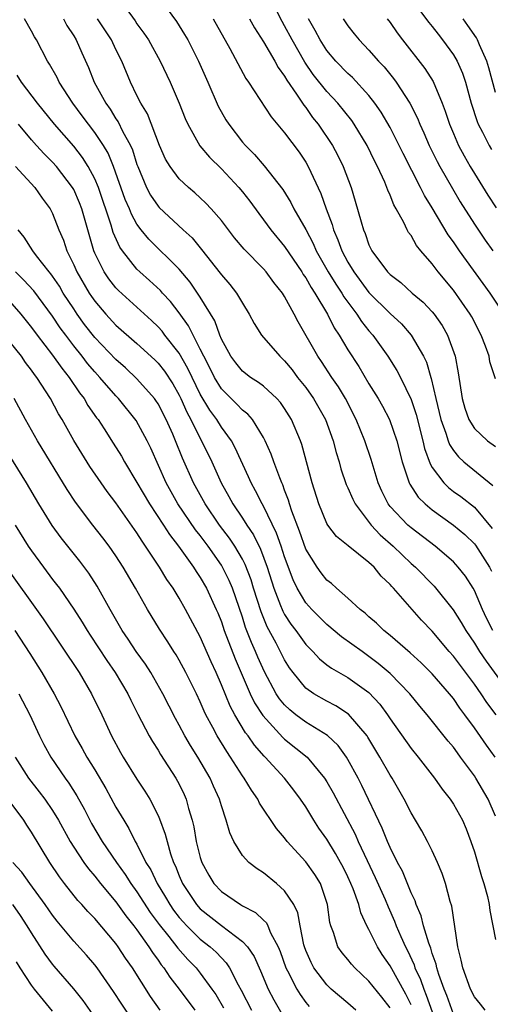
# Model space of a CAD drawing. Units: inches. Extents: x 2502000 to 2505000, y 1479000 to 1482000.
# Drawn here: x 2502840 to 2502885, y 1479396 to 1479489 of the extents above; entities that cross this region are included whole.
import ezdxf

# ---------------------------------------------------------------- set-up
doc = ezdxf.new("R2010")
doc.units = ezdxf.units.IN
doc.header["$MEASUREMENT"] = 0
doc.layers.add('LD25021479_2ft', color=162, linetype='Continuous')

msp = doc.modelspace()

# ---------------------------------------------------------------- linework, layer by layer
at = {"layer": 'LD25021479_2ft'}
for points, elevation in [([(2502853.067, 1479491.066), (2502854.757, 1479488.757), (2502855.518, 1479487.518), (2502855.816, 1479487), (2502856.838, 1479485), (2502857.726, 1479483), (2502858.711, 1479480.711), (2502859.435, 1479479.435), (2502859.708, 1479479), (2502861, 1479477.323), (2502861.275, 1479477), (2502862.139, 1479476.139), (2502863.072, 1479475.072), (2502864.827, 1479472.827), (2502865.594, 1479471.594), (2502865.887, 1479471), (2502867, 1479469.015), (2502867.7, 1479467.7), (2502867.998, 1479467), (2502869.143, 1479465), (2502869.844, 1479463.844), (2502870.424, 1479463), (2502870.628, 1479462.628), (2502871.858, 1479461), (2502872.297, 1479460.297), (2502873, 1479459.414), (2502873.363, 1479459), (2502874.783, 1479457), (2502875.646, 1479455.646), (2502875.982, 1479455), (2502877, 1479452.92), (2502877.467, 1479451.467), (2502878.095, 1479449), (2502878.258, 1479448.258), (2502878.797, 1479446.797), (2502879, 1479446.467), (2502880.086, 1479445), (2502880.546, 1479444.546), (2502881, 1479444.195), (2502881.707, 1479443.707), (2502883, 1479442.705), (2502884.673, 1479440.673)], 8238), ([(2502885, 1479454.88), (2502884.474, 1479456.474), (2502884.382, 1479457), (2502884.05, 1479457.95), (2502883.647, 1479459), (2502882.738, 1479460.738), (2502882.589, 1479461), (2502881, 1479463.266), (2502879.565, 1479465), (2502879, 1479465.768), (2502877.931, 1479467), (2502877.512, 1479467.512), (2502877, 1479468.442), (2502876.756, 1479468.755), (2502876.626, 1479469), (2502876.301, 1479469.699), (2502875.577, 1479471), (2502875.358, 1479471.358), (2502875, 1479472.279), (2502874.771, 1479472.771), (2502874.7, 1479473), (2502874.496, 1479473.504), (2502873.81, 1479475), (2502873.533, 1479475.533), (2502872.84, 1479477), (2502871.607, 1479479), (2502871.357, 1479479.357), (2502870.038, 1479481), (2502869, 1479482.11), (2502867.718, 1479483.718), (2502866.901, 1479484.901), (2502865.699, 1479487), (2502865, 1479488.338), (2502864.753, 1479488.753), (2502863.613, 1479491)], 8244), ([(2502876.932, 1479491), (2502878.669, 1479488.669), (2502879, 1479488.264), (2502879.544, 1479487.544), (2502879.986, 1479487), (2502881, 1479485.593), (2502881.349, 1479485), (2502881.86, 1479483.86), (2502882.151, 1479483), (2502882.686, 1479481), (2502883.254, 1479479.254), (2502883.359, 1479479), (2502883.758, 1479478.242), (2502884.382, 1479477), (2502884.608, 1479476.607)], 8252), ([(2502849.969, 1479489.969), (2502850.813, 1479488.813), (2502851, 1479488.531), (2502851.658, 1479487.658), (2502852.096, 1479487), (2502853.211, 1479485), (2502854.142, 1479483), (2502855, 1479481), (2502855.557, 1479479.557), (2502855.808, 1479479), (2502856.958, 1479476.958), (2502857.877, 1479475.877), (2502859, 1479474.782), (2502860.663, 1479473), (2502861, 1479472.593), (2502861.702, 1479471.702), (2502862.54, 1479470.54), (2502863, 1479469.955), (2502863.685, 1479469), (2502865, 1479467.412), (2502866.632, 1479465), (2502866.767, 1479464.767), (2502867, 1479464.447), (2502867.516, 1479463.516), (2502867.872, 1479463), (2502869.064, 1479461), (2502869.707, 1479459.707), (2502870.182, 1479459), (2502871, 1479457.609), (2502872.023, 1479456.023), (2502873, 1479454.391), (2502873.868, 1479453), (2502874.275, 1479452.275), (2502874.946, 1479451), (2502875.633, 1479449), (2502876.136, 1479447), (2502876.717, 1479445.283), (2502876.795, 1479445), (2502876.86, 1479444.86), (2502877.654, 1479443.654), (2502878.337, 1479443), (2502879, 1479442.454), (2502881.029, 1479441), (2502882.097, 1479440.097), (2502883, 1479439.232), (2502883.104, 1479439.104), (2502884.441, 1479437), (2502884.629, 1479436.629)], 8236), ([(2502885.068, 1479423), (2502884.182, 1479424.182), (2502883.637, 1479425), (2502883, 1479425.9), (2502881, 1479428.565), (2502880.61, 1479429), (2502879, 1479430.921), (2502877.988, 1479431.988), (2502875.327, 1479435), (2502875.163, 1479435.163), (2502875, 1479435.365), (2502874.154, 1479436.154), (2502873.478, 1479437), (2502873, 1479437.456), (2502871.017, 1479439.017), (2502869.913, 1479439.914), (2502869.087, 1479441), (2502869, 1479441.147), (2502868.239, 1479443), (2502867.625, 1479445), (2502866.635, 1479448.635), (2502866.506, 1479449), (2502865.663, 1479451), (2502865, 1479452.043), (2502864.607, 1479452.607), (2502864.247, 1479453), (2502863, 1479454.164), (2502862.532, 1479454.532), (2502861.774, 1479455), (2502861, 1479455.587), (2502860.366, 1479456.367), (2502859.886, 1479457), (2502859, 1479458.613), (2502858.841, 1479459), (2502858.369, 1479460.369), (2502857, 1479462.597), (2502856.74, 1479463), (2502856.028, 1479464.027), (2502855, 1479465.252), (2502852.108, 1479468.107), (2502851.407, 1479469), (2502851, 1479469.546), (2502850.472, 1479470.472), (2502850.276, 1479471), (2502849.886, 1479471.886), (2502848.779, 1479475), (2502848.26, 1479476.26), (2502847.809, 1479477), (2502847, 1479478.212), (2502846.39, 1479479), (2502845.811, 1479479.811), (2502844.921, 1479481), (2502843.624, 1479483), (2502843.428, 1479483.428), (2502842.714, 1479484.714), (2502842.518, 1479485), (2502841.469, 1479487), (2502841.284, 1479487.285), (2502841, 1479487.82), (2502840.328, 1479489)], 8230), ([(2502844.019, 1479489), (2502844.362, 1479488.362), (2502845, 1479487.398), (2502845.244, 1479487), (2502845.767, 1479485.768), (2502846.396, 1479484.395), (2502846.954, 1479483), (2502848.037, 1479481), (2502848.443, 1479480.442), (2502849, 1479479.532), (2502849.221, 1479479.221), (2502849.638, 1479478.361), (2502850.393, 1479477), (2502850.582, 1479476.582), (2502851, 1479475.2), (2502851.073, 1479475), (2502851.909, 1479473), (2502852.295, 1479472.295), (2502853, 1479471.242), (2502853.116, 1479471.116), (2502855.368, 1479469), (2502856.221, 1479468.221), (2502857.12, 1479467.12), (2502858.884, 1479464.884), (2502859, 1479464.72), (2502859.809, 1479463.809), (2502860.45, 1479463), (2502861, 1479462.03), (2502861.641, 1479461), (2502862.105, 1479460.105), (2502862.803, 1479459), (2502864.53, 1479457), (2502865, 1479456.573), (2502865.708, 1479455.708), (2502866.234, 1479455), (2502867, 1479454.028), (2502867.731, 1479453), (2502868.876, 1479451), (2502869.593, 1479449), (2502869.88, 1479447.879), (2502870.156, 1479447), (2502870.333, 1479446.333), (2502870.845, 1479444.845), (2502871, 1479444.527), (2502871.452, 1479443.452), (2502871.674, 1479443), (2502873.208, 1479441), (2502874.07, 1479440.07), (2502875.304, 1479439), (2502877, 1479437.355), (2502877.406, 1479437), (2502879.187, 1479435.187), (2502880.969, 1479432.969), (2502881.748, 1479431.748), (2502882.174, 1479431), (2502883, 1479429.797), (2502883.493, 1479429), (2502884.101, 1479428.101), (2502886.624, 1479424.624)], 8232), ([(2502884.741, 1479431), (2502884.156, 1479432.156), (2502883.752, 1479433), (2502883, 1479434.794), (2502882.882, 1479435), (2502882.139, 1479436.139), (2502881.464, 1479437), (2502881, 1479437.505), (2502879.283, 1479439), (2502877, 1479440.727), (2502876.692, 1479441), (2502875, 1479442.761), (2502874.811, 1479443), (2502874.216, 1479444.215), (2502873.874, 1479445), (2502873.213, 1479447.213), (2502872.602, 1479449), (2502871.791, 1479451), (2502870.759, 1479453), (2502870.099, 1479454.099), (2502869.479, 1479455), (2502868.496, 1479456.496), (2502868.146, 1479457), (2502866.268, 1479460.268), (2502865.892, 1479461), (2502865, 1479462.659), (2502864.789, 1479463), (2502863.989, 1479463.989), (2502863.259, 1479465), (2502863, 1479465.297), (2502861.149, 1479467.149), (2502860.241, 1479468.241), (2502859, 1479469.871), (2502858.019, 1479471), (2502857.523, 1479471.523), (2502857, 1479472.024), (2502856.492, 1479472.492), (2502855.88, 1479473), (2502855, 1479473.832), (2502854.134, 1479475), (2502853.708, 1479475.708), (2502853.148, 1479477), (2502851.984, 1479479.984), (2502851.356, 1479481), (2502851, 1479481.723), (2502850.383, 1479483), (2502849.549, 1479485), (2502849, 1479486.082), (2502848.568, 1479487), (2502847.263, 1479489)], 8234), ([(2502858.212, 1479489), (2502859.801, 1479486.199), (2502861.334, 1479483.334), (2502861.571, 1479483), (2502863.719, 1479479.719), (2502865, 1479478.209), (2502866.366, 1479476.366), (2502867, 1479475.423), (2502867.245, 1479475), (2502868.448, 1479472.448), (2502868.952, 1479471), (2502869.507, 1479469.507), (2502869.636, 1479469), (2502870.059, 1479468.059), (2502870.427, 1479467), (2502871, 1479465.937), (2502871.562, 1479465), (2502873, 1479463.051), (2502875, 1479461.073), (2502876.07, 1479460.07), (2502876.996, 1479459), (2502878.162, 1479457), (2502878.445, 1479456.445), (2502878.868, 1479455), (2502878.907, 1479454.907), (2502879.331, 1479453), (2502879.803, 1479451), (2502880.279, 1479449.72), (2502880.501, 1479449), (2502880.634, 1479448.634), (2502881, 1479448.082), (2502881.472, 1479447.472), (2502882.005, 1479447), (2502884.75, 1479444.75)], 8240), ([(2502861.67, 1479489), (2502862.142, 1479488.143), (2502863, 1479486.836), (2502864.059, 1479485), (2502864.383, 1479484.382), (2502865, 1479483.552), (2502865.194, 1479483.194), (2502866.124, 1479481.876), (2502866.813, 1479480.813), (2502867, 1479480.591), (2502867.656, 1479479.657), (2502868.19, 1479479), (2502869.531, 1479477), (2502870.047, 1479476.047), (2502870.558, 1479475), (2502871.303, 1479473), (2502871.703, 1479471.703), (2502872.243, 1479469.757), (2502872.474, 1479469), (2502872.637, 1479468.637), (2502873, 1479467.574), (2502873.283, 1479467), (2502874.766, 1479465), (2502875, 1479464.757), (2502876.011, 1479464.012), (2502877.109, 1479463), (2502878.137, 1479462.137), (2502879, 1479461.205), (2502879.166, 1479461), (2502879.924, 1479459.924), (2502880.451, 1479459), (2502881.173, 1479457), (2502881.449, 1479455.449), (2502881.823, 1479453), (2502882.09, 1479452.09), (2502882.474, 1479451), (2502883, 1479450.169), (2502884.238, 1479449), (2502885, 1479448.433)], 8242), ([(2502885.81, 1479461), (2502884.488, 1479463), (2502881.573, 1479467), (2502881, 1479467.856), (2502880.518, 1479468.518), (2502879, 1479471.066), (2502878.259, 1479472.259), (2502877.899, 1479473), (2502876.227, 1479476.227), (2502875.86, 1479477), (2502875, 1479478.695), (2502874.154, 1479480.154), (2502873.558, 1479481), (2502873, 1479481.721), (2502871.434, 1479483.434), (2502871, 1479483.82), (2502869.859, 1479485), (2502869, 1479486.006), (2502868.36, 1479487), (2502867.901, 1479487.9), (2502867.256, 1479489)], 8246), ([(2502870.547, 1479489), (2502871, 1479488.332), (2502871.584, 1479487.584), (2502872.063, 1479487), (2502873, 1479486.046), (2502873.906, 1479485), (2502874.438, 1479484.437), (2502875.331, 1479483.332), (2502875.57, 1479483), (2502876.876, 1479481), (2502877.594, 1479479.594), (2502877.82, 1479479), (2502878.195, 1479478.194), (2502878.7, 1479477), (2502879.466, 1479475.466), (2502879.716, 1479475), (2502880.903, 1479472.902), (2502881.652, 1479471.652), (2502883, 1479469.526), (2502884.02, 1479468.02), (2502884.747, 1479467)], 8248), ([(2502874.733, 1479489), (2502875, 1479488.65), (2502875.675, 1479487.676), (2502876.186, 1479487), (2502878.297, 1479484.297), (2502879.076, 1479483.076), (2502879.943, 1479481), (2502880.234, 1479480.234), (2502880.629, 1479479), (2502881, 1479478.135), (2502881.503, 1479477), (2502882.022, 1479476.022), (2502882.609, 1479475), (2502883, 1479474.343), (2502884.28, 1479472.28), (2502885.066, 1479471.066)], 8250), ([(2502885, 1479482.033), (2502884.368, 1479484.368), (2502884.167, 1479485), (2502883.472, 1479486.528), (2502883.282, 1479487), (2502883.187, 1479487.187), (2502882.386, 1479488.386), (2502881.934, 1479489)], 8254), ([(2502884.952, 1479419), (2502884.132, 1479420.132), (2502883, 1479421.781), (2502882.097, 1479423), (2502881.619, 1479423.619), (2502881, 1479424.538), (2502880.632, 1479425), (2502879, 1479426.899), (2502877.938, 1479427.938), (2502876.89, 1479428.89), (2502875, 1479430.531), (2502874.406, 1479431), (2502873.7, 1479431.7), (2502873, 1479432.299), (2502872.635, 1479432.635), (2502872.154, 1479433), (2502871, 1479434.073), (2502869.924, 1479435), (2502869.441, 1479435.441), (2502869, 1479435.777), (2502868.457, 1479436.457), (2502868.072, 1479437), (2502867, 1479438.719), (2502866.407, 1479440.407), (2502865.674, 1479442.326), (2502865.461, 1479443), (2502865.368, 1479443.368), (2502865, 1479444.313), (2502864.821, 1479444.821), (2502864.729, 1479445), (2502864.532, 1479445.468), (2502863.963, 1479447), (2502863.721, 1479447.722), (2502863.164, 1479449), (2502863, 1479449.31), (2502861.953, 1479451), (2502861.511, 1479451.511), (2502861, 1479451.892), (2502860.469, 1479452.47), (2502859, 1479453.922), (2502858.344, 1479455), (2502857.905, 1479455.904), (2502857.333, 1479457), (2502857, 1479457.688), (2502856.312, 1479459), (2502855.886, 1479459.887), (2502855, 1479461.112), (2502854.186, 1479462.186), (2502853.432, 1479463), (2502853.235, 1479463.235), (2502852.199, 1479464.199), (2502851.282, 1479465), (2502851, 1479465.27), (2502849.623, 1479467), (2502849.363, 1479467.363), (2502848.754, 1479468.753), (2502848.564, 1479469.436), (2502847.347, 1479473), (2502847, 1479473.83), (2502846.37, 1479475), (2502845.841, 1479475.841), (2502845, 1479476.924), (2502843.188, 1479479), (2502841.565, 1479481), (2502840.048, 1479483), (2502839.649, 1479483.648)], 8228), ([(2502885, 1479413.399), (2502884.314, 1479415), (2502883.137, 1479417), (2502883, 1479417.208), (2502881.69, 1479419), (2502881.386, 1479419.386), (2502881, 1479419.932), (2502880.504, 1479420.504), (2502878.52, 1479423), (2502877.822, 1479423.822), (2502876.858, 1479425), (2502875, 1479426.921), (2502873.883, 1479427.882), (2502873, 1479428.548), (2502872.339, 1479429), (2502870.403, 1479430.402), (2502869, 1479431.564), (2502867.565, 1479433), (2502867, 1479433.629), (2502866.193, 1479435), (2502865.802, 1479435.802), (2502865, 1479437.972), (2502864.668, 1479439), (2502864.235, 1479440.235), (2502863, 1479442.778), (2502862.87, 1479443), (2502862.25, 1479444.25), (2502861.824, 1479445), (2502861.577, 1479445.577), (2502860.323, 1479448.324), (2502859.949, 1479449), (2502859, 1479450.291), (2502858.56, 1479451), (2502857.895, 1479451.896), (2502857, 1479453.423), (2502856.219, 1479455), (2502855.831, 1479455.831), (2502855, 1479457.31), (2502853.654, 1479459), (2502853.374, 1479459.374), (2502853, 1479459.798), (2502852.385, 1479460.385), (2502849.243, 1479463.243), (2502849, 1479463.501), (2502848.342, 1479464.341), (2502847.889, 1479465), (2502847, 1479466.771), (2502846.902, 1479467), (2502845.758, 1479471), (2502845.547, 1479471.547), (2502845, 1479472.816), (2502844.898, 1479473), (2502843.368, 1479475), (2502843, 1479475.418), (2502842.199, 1479476.198), (2502841.47, 1479477), (2502841, 1479477.525), (2502839.767, 1479479)], 8226), ([(2502839.468, 1479475), (2502841.321, 1479473), (2502842.003, 1479472.003), (2502842.761, 1479471), (2502843, 1479470.558), (2502843.604, 1479469), (2502844.027, 1479468.027), (2502844.355, 1479467), (2502845, 1479465.679), (2502845.291, 1479465), (2502846.472, 1479463), (2502846.683, 1479462.683), (2502847, 1479462.225), (2502848.044, 1479461), (2502849, 1479459.956), (2502851, 1479458.203), (2502852.679, 1479456.679), (2502853, 1479456.355), (2502853.595, 1479455.595), (2502854.388, 1479454.388), (2502855, 1479453.315), (2502855.152, 1479453), (2502855.712, 1479451.712), (2502856.111, 1479451), (2502857, 1479449.218), (2502857.132, 1479449), (2502858.112, 1479447), (2502858.989, 1479445), (2502859.716, 1479443.715), (2502860.094, 1479443), (2502861, 1479441.657), (2502861.412, 1479441), (2502862.057, 1479440.057), (2502862.723, 1479438.723), (2502863.356, 1479437), (2502863.975, 1479435), (2502864.619, 1479433.381), (2502864.754, 1479433), (2502864.826, 1479432.826), (2502865, 1479432.513), (2502865.601, 1479431.601), (2502866.051, 1479431), (2502867, 1479429.67), (2502867.677, 1479429), (2502868.316, 1479428.316), (2502869, 1479427.758), (2502869.431, 1479427.431), (2502871, 1479426.54), (2502873, 1479425.111), (2502874.015, 1479424.015), (2502874.754, 1479423), (2502875, 1479422.629), (2502877, 1479419.796), (2502877.65, 1479419), (2502879.213, 1479417), (2502879.947, 1479415.947), (2502880.689, 1479415), (2502881, 1479414.527), (2502881.854, 1479413), (2502882.203, 1479412.203), (2502882.668, 1479411), (2502883, 1479410.022), (2502883.66, 1479407.66), (2502883.893, 1479407), (2502884.227, 1479405.773), (2502884.396, 1479405), (2502884.455, 1479404.455), (2502885, 1479401.685)], 8224), ([(2502884.007, 1479395), (2502883.566, 1479395.566), (2502883, 1479396.255), (2502882.629, 1479397), (2502881.889, 1479399), (2502881.749, 1479399.749), (2502881.433, 1479401), (2502880.854, 1479404.854), (2502880.711, 1479405.289), (2502880.268, 1479407), (2502879.95, 1479407.95), (2502879.507, 1479409), (2502879, 1479410.091), (2502878.551, 1479411), (2502878.004, 1479412.004), (2502877.425, 1479413), (2502877, 1479413.694), (2502876.341, 1479415), (2502875.189, 1479417), (2502875, 1479417.288), (2502874.035, 1479419), (2502872.893, 1479420.893), (2502872.818, 1479421), (2502871.069, 1479423.069), (2502869.862, 1479423.862), (2502869, 1479424.29), (2502867.759, 1479425), (2502867, 1479425.539), (2502865.801, 1479427), (2502865.462, 1479427.462), (2502865, 1479428.207), (2502864.188, 1479429.812), (2502863.354, 1479431.354), (2502862.766, 1479432.766), (2502862.058, 1479435), (2502861.815, 1479435.815), (2502861.265, 1479437.265), (2502861, 1479437.758), (2502860.274, 1479439), (2502859.768, 1479439.768), (2502858.834, 1479441), (2502857.453, 1479443), (2502856.352, 1479445), (2502855.326, 1479447.326), (2502854.654, 1479449), (2502854.391, 1479449.608), (2502853.766, 1479451), (2502853, 1479452.493), (2502852.801, 1479452.801), (2502852.657, 1479453), (2502851, 1479454.873), (2502849.896, 1479455.896), (2502849, 1479456.683), (2502847, 1479458.771), (2502846.028, 1479460.028), (2502845.331, 1479461), (2502845, 1479461.489), (2502844.009, 1479463), (2502843.639, 1479463.639), (2502843, 1479464.6), (2502842.832, 1479464.832), (2502842.68, 1479465), (2502841.468, 1479466.532), (2502841.115, 1479467), (2502840.292, 1479468.292), (2502839.734, 1479469)], 8222), ([(2502881, 1479394.626), (2502880.38, 1479396.38), (2502880.123, 1479397), (2502879.619, 1479398.381), (2502879.434, 1479399), (2502879.368, 1479399.368), (2502879, 1479400.37), (2502878.859, 1479400.859), (2502878.662, 1479401.338), (2502878.175, 1479403), (2502877.943, 1479403.943), (2502877.474, 1479405), (2502877.368, 1479405.368), (2502877, 1479406.113), (2502876.169, 1479408.169), (2502875.702, 1479409), (2502875, 1479410.425), (2502874.758, 1479411), (2502874.264, 1479412.264), (2502872.315, 1479416.315), (2502871.961, 1479417), (2502871, 1479418.778), (2502870.864, 1479419), (2502870.08, 1479420.08), (2502869.051, 1479421.051), (2502867, 1479422.303), (2502866.073, 1479423), (2502865.478, 1479423.479), (2502865, 1479423.951), (2502864.523, 1479424.523), (2502864.213, 1479425), (2502863.085, 1479427.085), (2502862.469, 1479428.469), (2502862.251, 1479429), (2502861.855, 1479429.855), (2502861.297, 1479431.297), (2502861, 1479432.253), (2502860.045, 1479435), (2502859.739, 1479435.739), (2502859.116, 1479437), (2502859, 1479437.191), (2502857.747, 1479439), (2502857, 1479440.005), (2502856.554, 1479440.554), (2502854.881, 1479443), (2502853.76, 1479445), (2502852.301, 1479448.301), (2502851.962, 1479449), (2502850.922, 1479450.922), (2502849.253, 1479453), (2502849, 1479453.255), (2502847.491, 1479455), (2502847, 1479455.519), (2502846.315, 1479456.315), (2502845.799, 1479457), (2502845, 1479457.999), (2502844.237, 1479459), (2502843.716, 1479459.716), (2502843, 1479460.803), (2502841.204, 1479463.204), (2502840.248, 1479464.248), (2502839.478, 1479465)], 8220), ([(2502838.244, 1479463), (2502839.974, 1479461), (2502841, 1479459.721), (2502841.53, 1479459), (2502843, 1479457.115), (2502843.866, 1479455.867), (2502844.582, 1479455), (2502845.545, 1479453.544), (2502845.983, 1479453), (2502846.348, 1479452.348), (2502847.17, 1479451.17), (2502847.305, 1479451), (2502847.874, 1479450.126), (2502848.753, 1479448.753), (2502849.517, 1479447.517), (2502849.8, 1479447), (2502851, 1479445.023), (2502852.191, 1479443), (2502853.518, 1479441), (2502854.09, 1479440.09), (2502854.945, 1479439), (2502856.354, 1479437), (2502856.601, 1479436.601), (2502857, 1479436.024), (2502857.592, 1479435), (2502858.522, 1479433), (2502858.664, 1479432.664), (2502859, 1479431.808), (2502859.267, 1479431), (2502860.302, 1479428.302), (2502861.732, 1479425), (2502862.149, 1479424.149), (2502862.927, 1479422.927), (2502864.841, 1479420.841), (2502865, 1479420.7), (2502867.122, 1479419), (2502868.777, 1479417), (2502869, 1479416.646), (2502869.593, 1479415.593), (2502871.687, 1479411.687), (2502871.983, 1479411), (2502872.824, 1479409.176), (2502873.588, 1479407.588), (2502874.524, 1479405.476), (2502874.804, 1479404.804), (2502875.43, 1479403.43), (2502875.586, 1479403), (2502876.008, 1479401.992), (2502876.447, 1479401), (2502876.641, 1479400.641), (2502877.281, 1479399.281), (2502877.362, 1479399), (2502877.891, 1479397.891), (2502878.185, 1479397), (2502878.43, 1479396.43), (2502879, 1479394.824)], 8218), ([(2502877, 1479395.494), (2502876.499, 1479396.499), (2502875, 1479399.199), (2502874.262, 1479400.262), (2502873.793, 1479401), (2502873, 1479402.643), (2502872.805, 1479403), (2502872.215, 1479404.215), (2502872.027, 1479405), (2502871.503, 1479406.498), (2502871.292, 1479407), (2502871, 1479407.645), (2502870.545, 1479408.545), (2502870.309, 1479409), (2502869.839, 1479409.839), (2502869, 1479411.197), (2502868.259, 1479412.259), (2502867.774, 1479413), (2502867, 1479414.274), (2502866.504, 1479415), (2502865.865, 1479415.865), (2502864.998, 1479417), (2502863.156, 1479419), (2502863.073, 1479419.073), (2502862.13, 1479420.13), (2502861.546, 1479421), (2502861.3, 1479421.3), (2502860.284, 1479423), (2502859.83, 1479423.83), (2502859, 1479425.854), (2502858.493, 1479427), (2502858.02, 1479428.02), (2502857, 1479430.391), (2502855.614, 1479433), (2502855, 1479434.07), (2502854.424, 1479435), (2502853.835, 1479435.835), (2502853.127, 1479437), (2502851.819, 1479439), (2502851.476, 1479439.476), (2502851, 1479440.257), (2502849, 1479443.12), (2502848.178, 1479444.178), (2502847.591, 1479445), (2502846.541, 1479446.541), (2502845, 1479449.025), (2502843.897, 1479451), (2502843.557, 1479451.557), (2502842.796, 1479453), (2502841.514, 1479455), (2502841.284, 1479455.284), (2502841, 1479455.694), (2502840.429, 1479456.429), (2502840.035, 1479457), (2502838.45, 1479459)], 8216), ([(2502875, 1479395.229), (2502874.226, 1479396.226), (2502873, 1479397.755), (2502871.651, 1479399), (2502871.341, 1479399.341), (2502871, 1479399.784), (2502870.443, 1479400.443), (2502870.055, 1479401), (2502869.641, 1479402.359), (2502869.382, 1479403), (2502869.295, 1479403.295), (2502869.075, 1479405), (2502868.39, 1479407), (2502867.86, 1479407.86), (2502867, 1479409.074), (2502865.252, 1479411), (2502865, 1479411.339), (2502864.224, 1479412.224), (2502862.628, 1479414.628), (2502862.454, 1479415), (2502861.847, 1479415.847), (2502861.168, 1479417), (2502861, 1479417.226), (2502859.872, 1479419), (2502859.511, 1479419.511), (2502858.618, 1479421), (2502858.198, 1479421.802), (2502857.541, 1479423), (2502857.362, 1479423.362), (2502857, 1479424.225), (2502856.63, 1479425), (2502855.647, 1479427), (2502855, 1479428.198), (2502854.703, 1479428.703), (2502854.499, 1479429), (2502853.926, 1479429.926), (2502853.123, 1479431.123), (2502851.992, 1479433), (2502850.863, 1479435), (2502849.691, 1479437), (2502849, 1479438.075), (2502848.354, 1479439), (2502847.775, 1479439.775), (2502846.808, 1479441), (2502845.158, 1479443.158), (2502844.367, 1479444.367), (2502841.565, 1479449), (2502840.442, 1479451), (2502839.349, 1479453)], 8214), ([(2502871.744, 1479395), (2502871, 1479395.662), (2502869.425, 1479397), (2502869, 1479397.391), (2502867.774, 1479399), (2502867.503, 1479399.503), (2502867, 1479400.643), (2502866.869, 1479401), (2502866.815, 1479401.185), (2502866.46, 1479403), (2502866.238, 1479404.238), (2502865.857, 1479405), (2502865, 1479406.313), (2502864.236, 1479407), (2502863, 1479408.008), (2502862.393, 1479408.393), (2502861.615, 1479409), (2502861, 1479409.671), (2502860.185, 1479411), (2502859.798, 1479411.798), (2502859.47, 1479413), (2502859, 1479414.356), (2502858.818, 1479415), (2502858.252, 1479416.252), (2502857.934, 1479417), (2502856.774, 1479419), (2502856.086, 1479420.086), (2502855.537, 1479421), (2502855, 1479422.006), (2502854.639, 1479422.639), (2502853.454, 1479425), (2502852.304, 1479427), (2502851.792, 1479427.792), (2502850.915, 1479429), (2502850.165, 1479430.165), (2502849.597, 1479431), (2502848.445, 1479433), (2502847.21, 1479435.21), (2502846.427, 1479436.426), (2502845.571, 1479437.571), (2502843.794, 1479439.794), (2502842.954, 1479440.954), (2502841.701, 1479443), (2502840.533, 1479445), (2502838.071, 1479449)], 8212), ([(2502839.445, 1479441), (2502840.69, 1479439), (2502841, 1479438.542), (2502842.125, 1479437), (2502843, 1479435.838), (2502843.373, 1479435.373), (2502843.642, 1479435), (2502845, 1479433.022), (2502845.791, 1479431.792), (2502846.263, 1479431), (2502846.554, 1479430.554), (2502848.147, 1479428.147), (2502848.946, 1479427), (2502850.127, 1479425), (2502850.407, 1479424.406), (2502851.075, 1479423.075), (2502852.149, 1479421), (2502852.457, 1479420.457), (2502853, 1479419.639), (2502853.239, 1479419.239), (2502854.689, 1479417), (2502855, 1479416.416), (2502855.459, 1479415.459), (2502855.657, 1479415), (2502855.887, 1479414.112), (2502856.232, 1479413), (2502856.385, 1479412.384), (2502856.62, 1479411), (2502857, 1479409.467), (2502857.145, 1479409), (2502857.805, 1479407.805), (2502858.302, 1479407), (2502859, 1479406.257), (2502860.822, 1479405), (2502861, 1479404.894), (2502862.253, 1479404.253), (2502863, 1479403.513), (2502863.268, 1479403.268), (2502863.399, 1479403), (2502863.674, 1479402.326), (2502864.386, 1479401), (2502864.572, 1479400.572), (2502865.126, 1479399), (2502865.283, 1479398.717), (2502866.153, 1479397), (2502866.464, 1479396.464), (2502867, 1479395.736), (2502867.33, 1479395.33)], 8210), ([(2502839, 1479436.426), (2502841.485, 1479433), (2502842.11, 1479432.11), (2502845.51, 1479427), (2502846.697, 1479425), (2502847.659, 1479423), (2502848.597, 1479421), (2502849.438, 1479419.438), (2502849.694, 1479419), (2502851, 1479416.891), (2502851.749, 1479415.749), (2502852.206, 1479415), (2502853, 1479413.461), (2502853.148, 1479413.148), (2502853.684, 1479411.684), (2502853.846, 1479411), (2502854.192, 1479409.808), (2502854.475, 1479409), (2502854.648, 1479408.648), (2502855, 1479407.737), (2502855.316, 1479407), (2502856.651, 1479405), (2502857, 1479404.618), (2502859, 1479403.024), (2502861, 1479401.51), (2502861.471, 1479401), (2502862.097, 1479400.097), (2502862.716, 1479398.716), (2502863.446, 1479397), (2502863.975, 1479395.975), (2502865, 1479394.215)], 8208), ([(2502839.403, 1479431), (2502840.825, 1479428.824), (2502841.981, 1479427), (2502843.148, 1479425), (2502843.782, 1479423.782), (2502845.101, 1479421), (2502845.806, 1479419.806), (2502846.243, 1479419), (2502847, 1479417.775), (2502848.03, 1479416.03), (2502849, 1479414.255), (2502849.742, 1479413), (2502850.232, 1479412.232), (2502850.841, 1479411), (2502851, 1479410.725), (2502851.849, 1479409), (2502852.297, 1479408.297), (2502852.903, 1479407), (2502853.702, 1479405.702), (2502854.104, 1479405), (2502854.473, 1479404.473), (2502855, 1479403.793), (2502855.367, 1479403.367), (2502855.72, 1479403), (2502857, 1479401.74), (2502857.948, 1479401), (2502858.498, 1479400.498), (2502859, 1479399.944), (2502859.471, 1479399.471), (2502859.773, 1479399), (2502860.608, 1479397.392), (2502860.893, 1479396.893), (2502861.852, 1479395)], 8206), ([(2502839.799, 1479425), (2502840.83, 1479423), (2502841.759, 1479421), (2502842.173, 1479420.174), (2502842.831, 1479419), (2502844.192, 1479417), (2502844.536, 1479416.536), (2502845.311, 1479415.311), (2502846.019, 1479414.019), (2502846.697, 1479412.697), (2502847.689, 1479411), (2502849.043, 1479409), (2502849.871, 1479407.872), (2502850.42, 1479407), (2502851, 1479406.212), (2502852.264, 1479404.264), (2502853.112, 1479403.112), (2502854.023, 1479401.977), (2502854.876, 1479400.876), (2502855.813, 1479399.813), (2502856.607, 1479399), (2502857, 1479398.507), (2502858.108, 1479397), (2502858.468, 1479396.468), (2502859.213, 1479395.213)], 8204), ([(2502839.455, 1479419), (2502840.716, 1479417), (2502841.714, 1479415.714), (2502842.246, 1479415), (2502843, 1479413.923), (2502843.562, 1479413), (2502844.653, 1479411), (2502845, 1479410.439), (2502845.95, 1479409), (2502846.389, 1479408.389), (2502847, 1479407.687), (2502847.534, 1479407), (2502849, 1479405.279), (2502849.946, 1479403.946), (2502850.71, 1479403), (2502851, 1479402.61), (2502852.127, 1479401), (2502852.455, 1479400.455), (2502853, 1479399.725), (2502853.292, 1479399.292), (2502853.542, 1479399), (2502854.118, 1479398.118), (2502854.992, 1479397), (2502856.475, 1479395)], 8202), ([(2502853.213, 1479395), (2502852.292, 1479396.292), (2502850.575, 1479399), (2502849.924, 1479399.924), (2502849.221, 1479401), (2502849, 1479401.304), (2502847, 1479403.681), (2502846.352, 1479404.352), (2502845.785, 1479405), (2502845.402, 1479405.402), (2502844.125, 1479407), (2502843.638, 1479407.638), (2502842.724, 1479409), (2502841, 1479411.884), (2502840.55, 1479412.55), (2502840.269, 1479413), (2502838.864, 1479414.864)], 8200), ([(2502851.255, 1479393), (2502849.552, 1479395.552), (2502848.777, 1479396.777), (2502847.235, 1479399), (2502847, 1479399.304), (2502846.21, 1479400.21), (2502845, 1479401.541), (2502843.437, 1479403.437), (2502843, 1479403.993), (2502842.301, 1479405), (2502840.825, 1479407), (2502840.067, 1479408.067), (2502839.241, 1479409)], 8198), ([(2502847, 1479394.342), (2502845.903, 1479395.903), (2502845.017, 1479397.017), (2502843.154, 1479399.154), (2502843, 1479399.342), (2502842.298, 1479400.298), (2502841, 1479402.314), (2502840.594, 1479403), (2502839.962, 1479403.962), (2502839.238, 1479405)], 8196), ([(2502843, 1479394.909), (2502841.288, 1479397), (2502841, 1479397.378), (2502839.918, 1479399), (2502839.568, 1479399.568)], 8194)]:
    msp.add_lwpolyline(points, dxfattribs=dict(at, elevation=elevation))

doc.saveas('drawing.dxf')
